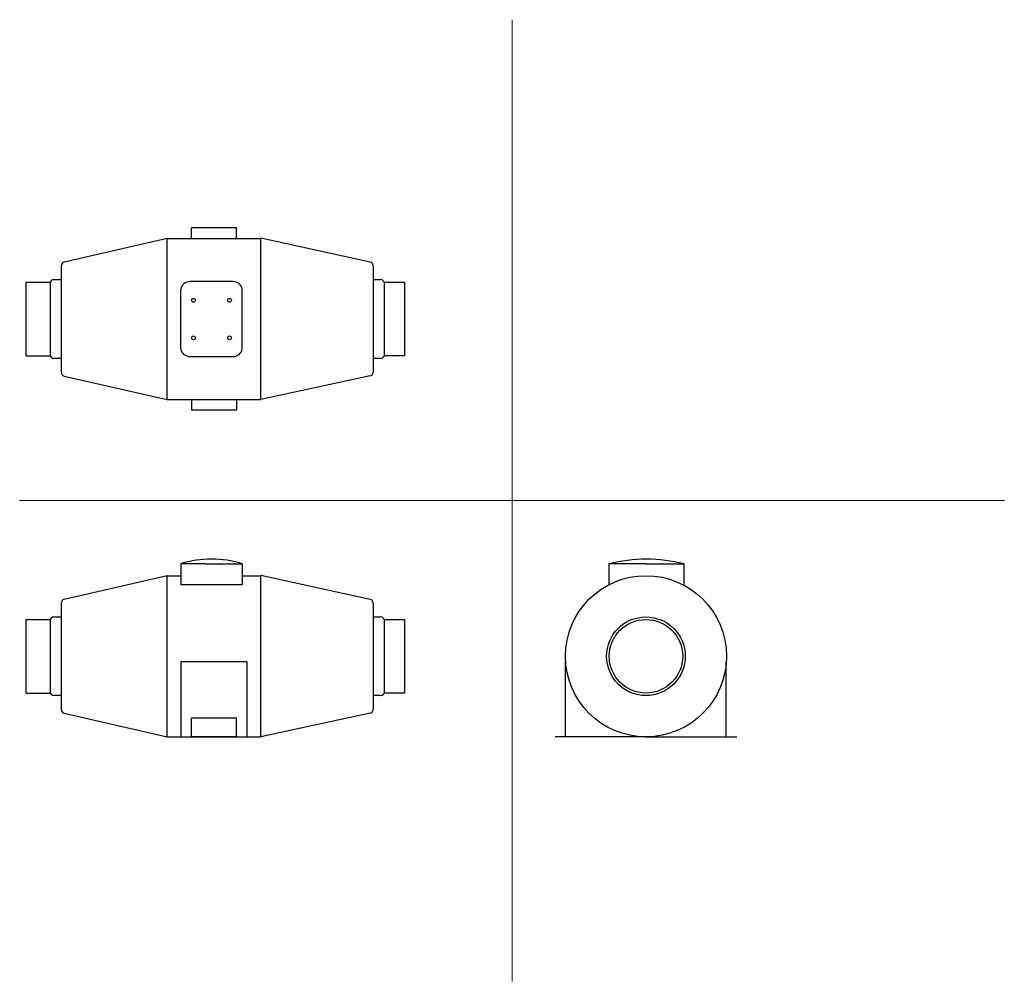
# Model space of a CAD drawing. Units: millimetres. Extents: x 2364 to 3678, y -1504 to -221.
import ezdxf

# ---------------------------------------------------------------- set-up
doc = ezdxf.new("R2010")
doc.units = ezdxf.units.MM
doc.layers.add('glowne', color=7, linetype='Continuous')
doc.layers.add('osie', color=7, linetype='Continuous')

msp = doc.modelspace()

# ---------------------------------------------------------------- linework, layer by layer
for p, q in [((2592.9, -512.6), (2592.9, -498.6)), ((2652.9, -498.6), (2592.9, -498.6)), ((2652.9, -512.6), (2652.9, -498.6)), ((2423, -544.1), (2560.4, -512.5)), ((2831.4, -544.3), (2685.4, -512.5)), ((2835.4, -549.1), (2835.4, -691.1)), ((2404.4, -572.6), (2404.4, -667.6)), ((2648.7, -570.2), (2590.7, -570.2)), ((2590.7, -670.2), (2648.4, -670.2)), ((2423, -696.2), (2560.4, -727.7)), ((2831.4, -696), (2685.4, -727.7)), ((2592.9, -727.6), (2592.9, -741.6)), ((2652.9, -727.6), (2652.9, -741.6)), ((2652.9, -741.6), (2592.9, -741.6)), ((2423, -994), (2560.4, -962.4)), ((2831.4, -994.2), (2685.4, -962.4)), ((2660.7, -974.6), (2578.7, -974.6)), ((2835.4, -999.1), (2835.4, -1141)), ((2404.4, -1022.5), (2404.4, -1117.5)), ((2666.9, -1077.5), (2578.9, -1077.5)), ((2578.9, -1077.5), (2578.9, -1177.5)), ((2666.9, -1077.5), (2666.9, -1177.5)), ((2423, -1146.1), (2560.4, -1177.6)), ((2592.9, -1177.5), (2592.9, -1152.5)), ((2652.9, -1152.5), (2592.9, -1152.5)), ((2652.9, -1177.5), (2652.9, -1152.5)), ((2831.4, -1145.9), (2685.4, -1177.6)), ((2652.9, -1177.5), (2592.9, -1177.5))]:
    msp.add_line(p, q)
for centre, start, end in [((2424.4, -548.9), 106.4988, 180), ((2830.4, -549.1), 0, 77.7454), ((2424.4, -691.4), 180, 253.5012), ((2830.4, -691.1), 282.2546, 0), ((2424.4, -998.8), 106.4988, 180), ((2830.4, -999.1), 0, 77.7454), ((2424.4, -1141.3), 180, 253.5012), ((2830.4, -1141), 282.2546, 0)]:
    msp.add_arc(centre, 5, start, end)
at = {"lineweight": 25}
for centre, start, end in [((2409.4, -572.6), 90, 180), ((2409.4, -667.6), 180, 270), ((2409.4, -1022.5), 90, 180), ((2409.4, -1117.5), 180, 270)]:
    msp.add_arc(centre, 5, start, end, dxfattribs=at)
at = {"layer": 'glowne', "lineweight": 25}
for p, q in [((2560.4, -512.6), (2685.4, -512.6)), ((2560.4, -727.7), (2560.4, -512.6)), ((2685.4, -727.6), (2685.4, -512.5)), ((2419.4, -691.4), (2419.4, -548.9)), ((2372.4, -669.1), (2372.4, -571.1)), ((2372.4, -571.1), (2404.4, -571.1)), ((2409.4, -567.6), (2419.4, -567.6)), ((2835.4, -567.6), (2845.4, -567.6)), ((2850.4, -571.1), (2877.4, -571.1)), ((2850.4, -667.6), (2850.4, -572.6)), ((2877.4, -571.1), (2877.4, -669.1)), ((2578.7, -660.2), (2578.7, -580.2)), ((2660.7, -660.2), (2660.7, -580.2)), ((2372.4, -669.1), (2404.4, -669.1)), ((2877.4, -669.1), (2850.4, -669.1)), ((2419.4, -672.6), (2409.4, -672.6)), ((2845.4, -672.6), (2835.4, -672.6)), ((2560.4, -727.6), (2685.4, -727.6)), ((2610.7, -946.5), (2578.7, -946.5)), ((2578.7, -946.5), (2578.7, -974.6)), ((2610.7, -946.5), (2660.7, -946.5)), ((2660.7, -946.5), (2660.7, -974.6)), ((3199.9, -946.5), (3149.9, -946.5)), ((3149.9, -946.5), (3149.9, -974.6)), ((3199.9, -946.5), (3249.9, -946.5)), ((3249.9, -946.5), (3249.9, -975.1)), ((2560.4, -962.5), (2578.7, -962.5)), ((2560.4, -1177.6), (2560.4, -962.5)), ((2660.7, -962.5), (2685.4, -962.5)), ((2685.4, -1177.5), (2685.4, -962.4)), ((2419.4, -1141.3), (2419.4, -998.8)), ((2372.4, -1119), (2372.4, -1021)), ((2372.4, -1021), (2404.4, -1021)), ((2409.4, -1017.5), (2419.4, -1017.5)), ((2835.4, -1017.5), (2845.4, -1017.5)), ((2850.4, -1021), (2877.4, -1021)), ((2850.4, -1117.5), (2850.4, -1022.5)), ((2877.4, -1021), (2877.4, -1119)), ((3092.2, -1177.5), (3092.2, -1077.5)), ((3306.6, -1177.5), (3306.6, -1077.5)), ((2372.4, -1119), (2404.4, -1119)), ((2419.4, -1122.5), (2409.4, -1122.5)), ((2845.4, -1122.5), (2835.4, -1122.5)), ((2877.4, -1119), (2850.4, -1119)), ((2560.4, -1177.5), (2685.4, -1177.5)), ((3199.6, -1177.5), (3078.2, -1177.5)), ((3198.6, -1177.5), (3320.6, -1177.5))]:
    msp.add_line(p, q, dxfattribs=at)
for centre, radius in [((2595.7, -595.2), 2.5), ((2643.7, -595.2), 2.5), ((2595.7, -645.2), 2.5), ((2643.7, -645.2), 2.5), ((3199.4, -1070), 107.5), ((3199.4, -1070), 52.5), ((3199.4, -1070), 49)]:
    msp.add_circle(centre, radius, dxfattribs=at)
for centre, radius, start, end in [((2590.9, -582.6), 12.4, 90.7612, 168.85), ((2648.6, -582.6), 12.4, 11.15, 89.2388), ((2845.4, -572.6), 5, 0, 90), ((2590.9, -657.8), 12.4, 191.15, 269.2388), ((2648.6, -657.8), 12.4, 270.7612, 348.85), ((2845.4, -667.6), 5, 270, 0), ((2619.7, -1083.6), 143.1, 73.3487, 106.6513), ((3199.9, -1151.9), 211.3, 76.3145, 103.6855), ((2845.4, -1022.5), 5, 0, 90), ((2845.4, -1117.5), 5, 270, 0)]:
    msp.add_arc(centre, radius, start, end, dxfattribs=at)
at = {"layer": 'osie', "color": 1, "lineweight": 5}
for p, q in [((3020.7, -220.9), (3020.7, -1503.6)), ((2363.7, -862.2), (3677.6, -862.2))]:
    msp.add_line(p, q, dxfattribs=at)

doc.saveas('drawing.dxf')
